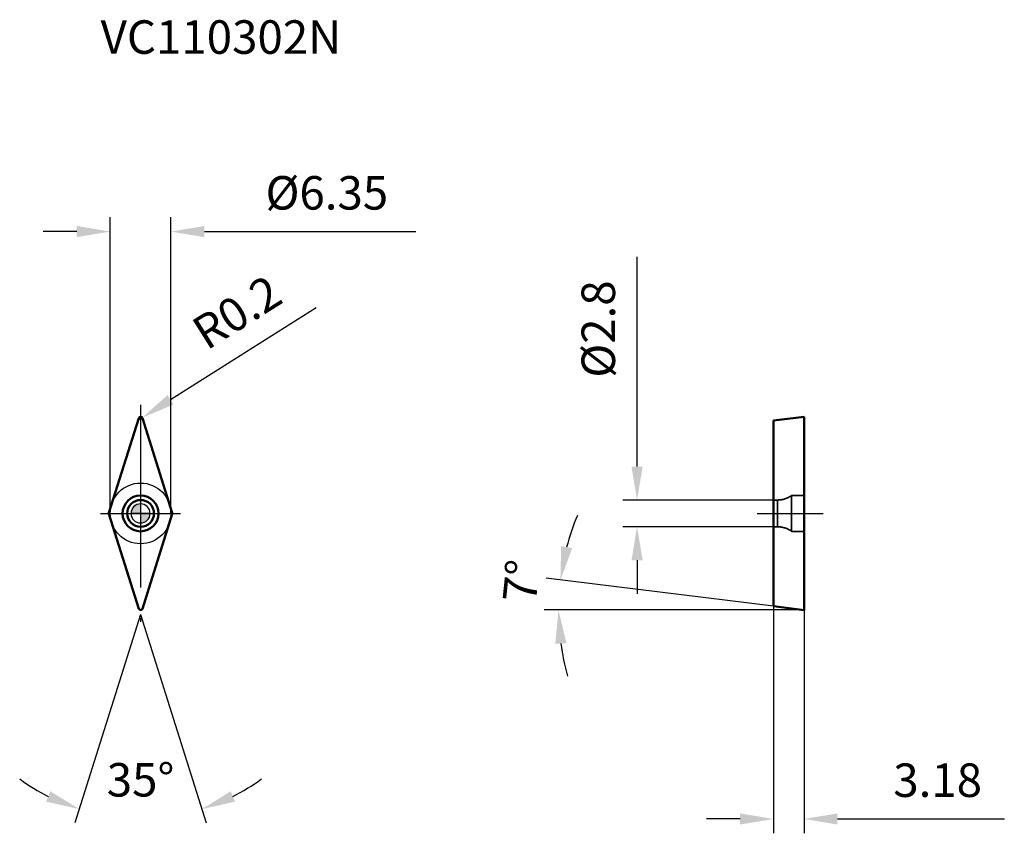
# Model space of a CAD drawing. Units: millimetres. Extents: x -13 to 90, y -33 to 52.
import ezdxf

# ---------------------------------------------------------------- set-up
doc = ezdxf.new("R2010")
doc.units = ezdxf.units.MM
doc.linetypes.add('CENTER2', pattern=[28.575, 19.05, -3.175, 3.175, -3.175])
doc.linetypes.add('DASHED2', pattern=[9.525, 6.35, -3.175])
for name, color, linetype, lineweight in [('1', 4, 'Continuous', 50), ('CUT', 1, 'Continuous', 25), ('SK2', 7, 'Continuous', 25), ('SK4', 2, 'CENTER2', 25), ('SKVIEW1', 4, 'Continuous', 50), ('SKVIEW2', 7, 'Continuous', 25), ('SKVIEW3', 1, 'DASHED2', 35), ('SKVIEW4', 2, 'CENTER2', 25)]:
    doc.layers.add(name, color=color, linetype=linetype, lineweight=lineweight)
doc.layers.add('SK6', color=5, linetype='Continuous')
doc.styles.add('simplex', font='txt.shx', dxfattribs={"height": 3.5})
doc.dimstyles.new('コピー - ISO-25', dxfattribs={"dimscale": 0, "dimtxt": 3.5, "dimasz": 3.5, "dimexe": 1.5, "dimexo": 0, "dimgap": 2.3, "dimtad": 1, "dimdec": 8, "dimdsep": 46, "dimtxsty": 'simplex', "dimcen": 0.09, "dimclrd": 256, "dimclre": 256, "dimclrt": 256, "dimadec": 0, "dimazin": 0, "dimtfac": 1, "dimtofl": 0, "dimtmove": 0, "dimatfit": 3, "dimfxl": 1, "dimtolj": 1, "dimlwd": -1, "dimlwe": -1, "dimarcsym": 0})

# ---------------------------------------------------------------- blocks, each defined once
blk = doc.blocks.new('zero block')
h = blk.add_hatch(color=7)
h.paths.add_polyline_path([(0, 1, 0.414214), (-1, 0), (0, 0)])
h.paths.add_polyline_path([(1, 0), (0, 0), (0, -1, 0.414214)])
at = {"color": 7, "ltscale": 0.2}
for p, q in [((-1, 0), (1, 0)), ((0, -1), (0, 1))]:
    blk.add_line(p, q, dxfattribs=at)
for start, end in [(90, 180), (180, 270), (0, 90), (270, 0)]:
    blk.add_arc((0, 0), 1, start, end, dxfattribs=at)
blk = doc.blocks.new('*D10')
at = {"layer": 'Defpoints', "color": 0}
for p in [(66.16, 1.4), (51.89, -1.4), (66.16, -1.4)]:
    blk.add_point(p, dxfattribs=at)
at = {"layer": 'SKVIEW2'}
for p, q in [((51.89, 4.9), (51.89, 26.81)), ((66.16, 1.4), (50.39, 1.4)), ((66.16, -1.4), (50.39, -1.4)), ((51.89, -4.9), (51.89, -8.4))]:
    blk.add_line(p, q, dxfattribs=at)
for points in [[(51.31, 4.9), (52.48, 4.9), (51.89, 1.4)], [(52.48, -4.9), (51.31, -4.9), (51.89, -1.4)]]:
    blk.add_solid(points, dxfattribs=at)
at = {"layer": 'SKVIEW2', "insert": (47.84, 19.26), "char_height": 3.5, "attachment_point": 5, "rotation": 90, "style": 'simplex'}
blk.add_mtext('\\A1;%%C2.8', dxfattribs=at)
blk = doc.blocks.new('*D11')
at = {"layer": 'Defpoints', "color": 0}
for p in [(66.16, -9.7), (69.34, -10.09), (69.34, -31.92)]:
    blk.add_point(p, dxfattribs=at)
at = {"layer": 'SKVIEW2'}
for p, q in [((66.16, -9.7), (66.16, -33.42)), ((69.34, -10.09), (69.34, -33.42)), ((62.66, -31.92), (59.16, -31.92)), ((72.84, -31.92), (90.28, -31.92))]:
    blk.add_line(p, q, dxfattribs=at)
for points in [[(62.66, -32.5), (62.66, -31.34), (66.16, -31.92)], [(72.84, -31.34), (72.84, -32.5), (69.34, -31.92)]]:
    blk.add_solid(points, dxfattribs=at)
at = {"layer": 'SKVIEW2', "insert": (83.31, -27.87), "char_height": 3.5, "attachment_point": 5, "style": 'simplex'}
blk.add_mtext('\\A1;3.18', dxfattribs=at)
blk = doc.blocks.new('*D12')
at = {"layer": 'Defpoints', "color": 0}
for p in [(43.71, -9.05), (66.16, -9.7), (69.34, -10.09), (69.34, -10.09), (75.68, -10.09)]:
    blk.add_point(p, dxfattribs=at)
at = {"layer": 'SKVIEW2'}
for p, q in [((66.16, -9.7), (42.39, -6.78)), ((69.34, -10.09), (42.18, -10.09))]:
    blk.add_line(p, q, dxfattribs=at)
for start, end in [(157.3563, 165.1782), (187.8218, 195.6437)]:
    blk.add_arc((69.34, -10.09), 25.66, start, end, dxfattribs=at)
for points in [[(43.96, -3.42), (45.11, -3.64), (43.88, -6.97)], [(44.5, -13.55), (43.34, -13.63), (43.68, -10.09)]]:
    blk.add_solid(points, dxfattribs=at)
at = {"layer": 'SKVIEW2', "insert": (39.79, -7.06), "char_height": 3.5, "attachment_point": 5, "rotation": 84.1459, "style": 'simplex'}
blk.add_mtext('\\A1;7%%d', dxfattribs=at)
blk = doc.blocks.new('*D13')
at = {"layer": 'Defpoints', "color": 0}
for p in [(0, 9.89), (0.17, 10)]:
    blk.add_point(p, dxfattribs=at)
at = {"layer": 'SK2'}
for p, q in [((18.37, 21.47), (3.13, 11.87)), ((-0.09, 9.89), (0.09, 9.89)), ((0, 9.8), (0, 9.98))]:
    blk.add_line(p, q, dxfattribs=at)
blk.add_solid([(2.82, 12.36), (3.44, 11.37), (0.17, 10)], dxfattribs=at)
at = {"layer": 'SK2', "insert": (10.07, 21.03), "char_height": 3.5, "attachment_point": 5, "rotation": 32.2207, "style": 'simplex'}
blk.add_mtext('\\A1;R0.2', dxfattribs=at)
blk = doc.blocks.new('*D14')
at = {"layer": 'Defpoints', "color": 0}
for p in [(-3.33, 0), (3.33, 0), (-0.1, -10.26), (0.1, -10.26), (-2.17, -31.77)]:
    blk.add_point(p, dxfattribs=at)
at = {"layer": 'SK2'}
for q in [(-6.86, -32.33), (6.86, -32.33)]:
    blk.add_line((0, -10.56), q, dxfattribs=at)
for start, end in [(233.6696, 243.0848), (296.9152, 306.3304)]:
    blk.add_arc((0, -10.56), 21.32, start, end, dxfattribs=at)
for points in [[(-9.87, -30.11), (-9.43, -29.03), (-6.41, -30.89)], [(9.43, -29.03), (9.87, -30.11), (6.41, -30.89)]]:
    blk.add_solid(points, dxfattribs=at)
at = {"layer": 'SK2', "insert": (0, -27.83), "char_height": 3.5, "attachment_point": 5, "style": 'simplex'}
blk.add_mtext('\\A1;35%%d', dxfattribs=at)
blk = doc.blocks.new('*D15')
at = {"layer": 'Defpoints', "color": 0}
for p in [(3.17, 29.44), (-3.17, 0), (3.17, 0)]:
    blk.add_point(p, dxfattribs=at)
at = {"layer": 'SK2'}
for p, q in [((-3.17, 0), (-3.17, 30.94)), ((3.17, 0), (3.17, 30.94)), ((-6.67, 29.44), (-10.17, 29.44)), ((6.67, 29.44), (28.77, 29.44))]:
    blk.add_line(p, q, dxfattribs=at)
for points in [[(-6.67, 28.86), (-6.67, 30.03), (-3.17, 29.44)], [(6.67, 30.03), (6.67, 28.86), (3.17, 29.44)]]:
    blk.add_solid(points, dxfattribs=at)
at = {"layer": 'SK2', "insert": (19.47, 33.49), "char_height": 3.5, "attachment_point": 5, "style": 'simplex'}
blk.add_mtext('\\A1;%%C6.35', dxfattribs=at)

msp = doc.modelspace()

# ---------------------------------------------------------------- linework, layer by layer
at = {"layer": '1'}
for p, q in [((-3.31011754, 0.06014116), (-0.19074339, 9.95353199)), ((0.19074339, 9.95353199), (3.31011754, 0.06014116)), ((-0.19074339, -9.95353199), (-3.31011754, -0.06014116)), ((3.31011754, -0.06014116), (0.19074339, -9.95353199))]:
    msp.add_line(p, q, dxfattribs=at)
for radius in [1.875, 1.4]:
    msp.add_circle((0, 0), radius, dxfattribs=at)
for centre, start, end in [((0, 9.89339083), 17.5000000002, 162.5), ((-3.11937415, 0), 162.5, 197.4999999961), ((3.11937415, 0), 342.5, 17.4999999961), ((0, -9.89339083), 197.5000000002, 342.5)]:
    msp.add_arc(centre, 0.2, start, end, dxfattribs=at)
at = {"layer": 'CUT'}
for p, q in [((-3.31011754, 0.06014116), (-0.19074339, 9.95353199)), ((0.19074339, 9.95353199), (3.31011754, 0.06014116)), ((-0.19074339, -9.95353199), (-3.31011754, -0.06014116)), ((3.31011754, -0.06014116), (0.19074339, -9.95353199))]:
    msp.add_line(p, q, dxfattribs=at)
for centre, start, end in [((0, 9.89339083), 17.5000000002, 162.5), ((-3.11937415, 0), 162.5, 197.4999999961), ((3.11937415, 0), 342.5, 17.4999999961), ((0, -9.89339083), 197.5000000002, 342.5)]:
    msp.add_arc(centre, 0.2, start, end, dxfattribs=at)
at = {"layer": 'SK4'}
for p, q in [((0, 11.32594178), (0, -11.32594178)), ((-4.175, 0), (4.175, 0))]:
    msp.add_line(p, q, dxfattribs=at)
msp.add_circle((0, 0), 3.175, dxfattribs=at)
at = {"layer": 'SKVIEW1'}
for p, q in [((66.16172505, 9.70293593), (69.34172505, 10.09339083)), ((66.16172505, 9.70293593), (66.16172505, -9.70293593)), ((69.34172505, -10.09339083), (69.34172505, 10.09339083)), ((69.34172505, -10.09339083), (66.16172505, -9.70293593))]:
    msp.add_line(p, q, dxfattribs=at)
at = {"layer": 'SKVIEW3'}
for p, q in [((66.57565036, 1.4), (66.16172505, 1.4)), ((66.57565036, 1.4), (66.57565036, -1.4)), ((68.04172505, 1.875), (68.04172505, -1.875)), ((69.34172505, 1.875), (68.04172505, 1.875)), ((66.57565036, -1.4), (66.16172505, -1.4)), ((69.34172505, -1.875), (68.04172505, -1.875))]:
    msp.add_line(p, q, dxfattribs=at)
for centre, start, end in [((66.57565036, 3.9), 270, 305.9040685833), ((66.57565036, -3.9), 54.0959314167, 90)]:
    msp.add_arc(centre, 2.5, start, end, dxfattribs=at)
at = {"layer": 'SKVIEW4'}
msp.add_line((64.45803202, 0), (71.34172505, 0), dxfattribs=at)

# ---------------------------------------------------------------- block references
at = {"rotation": 180}
msp.add_blockref('zero block', (0, 0), dxfattribs=at)

# ---------------------------------------------------------------- texts
at = {"layer": 'SK6', "style": 'simplex'}
msp.add_text('VC110302N', height=3.5, dxfattribs=at).set_placement((-4.175, 48.01512925))

# ---------------------------------------------------------------- dimensions: what is measured, and where the dimension line sits
at = {"layer": 'SK2'}
dim = msp.add_linear_dim(base=(3.175, 29.44203709), p1=(-3.175, 0), p2=(3.175, 0), text='%%C<>', dimstyle='コピー - ISO-25', override={"dimscale": 1, "dimdec": 2}, dxfattribs=at)
dim.commit()
dim.dimension.update_dxf_attribs({"geometry": '*D15', "text_midpoint": (19.475, 33.49203709)})
dim = msp.add_radius_dim(center=(0, 9.89339083), mpoint=(0.16920011, 10.00002724), dimstyle='コピー - ISO-25', override={"dimscale": 1, "dimdec": 1}, dxfattribs=at)
dim.commit()
dim.dimension.update_dxf_attribs({"geometry": '*D13', "text_midpoint": (9.17561059, 15.67621342), "dimtype": 164})
dim = msp.add_angular_dim_2l(base=(-2.16716922, -31.77112044), line1=((-3.32907997, 0), (-0.0953717, -10.25601236)), line2=((3.32907997, 0), (0.0953717, -10.25601236)), dimstyle='コピー - ISO-25', override={"dimscale": 1}, dxfattribs=at)
dim.commit()
dim.dimension.update_dxf_attribs({"geometry": '*D14', "text_midpoint": (0, -27.83153653)})
at = {"layer": 'SKVIEW2'}
dim = msp.add_linear_dim(base=(51.89337251, -1.4), p1=(66.16172505, 1.4), p2=(66.16172505, -1.4), angle=90, text='%%C<>', dimstyle='コピー - ISO-25', override={"dimscale": 1, "dimdec": 1, "dimtxsty": 'simplex'}, dxfattribs=at)
dim.commit()
dim.dimension.update_dxf_attribs({"geometry": '*D10', "text_midpoint": (51.89337251, 19.26), "dimtype": 160})
dim = msp.add_angular_dim_2l(base=(43.70524741, -9.04878442), line1=((66.16172505, -9.70293593), (69.34172505, -10.09339083)), line2=((69.34172505, -10.09339083), (75.68153469, -10.09339083)), dimstyle='コピー - ISO-25', override={"dimscale": 1}, dxfattribs=at)
dim.commit()
dim.dimension.update_dxf_attribs({"geometry": '*D12', "text_midpoint": (43.81778312, -7.47641232), "dimtype": 162})
dim = msp.add_linear_dim(base=(69.34172505, -31.91839083), p1=(66.16172505, -9.70293593), p2=(69.34172505, -10.09339083), dimstyle='コピー - ISO-25', override={"dimscale": 1, "dimdec": 2}, dxfattribs=at)
dim.commit()
dim.dimension.update_dxf_attribs({"geometry": '*D11', "text_midpoint": (83.30839172, -27.86839083)})

doc.saveas('drawing.dxf')
